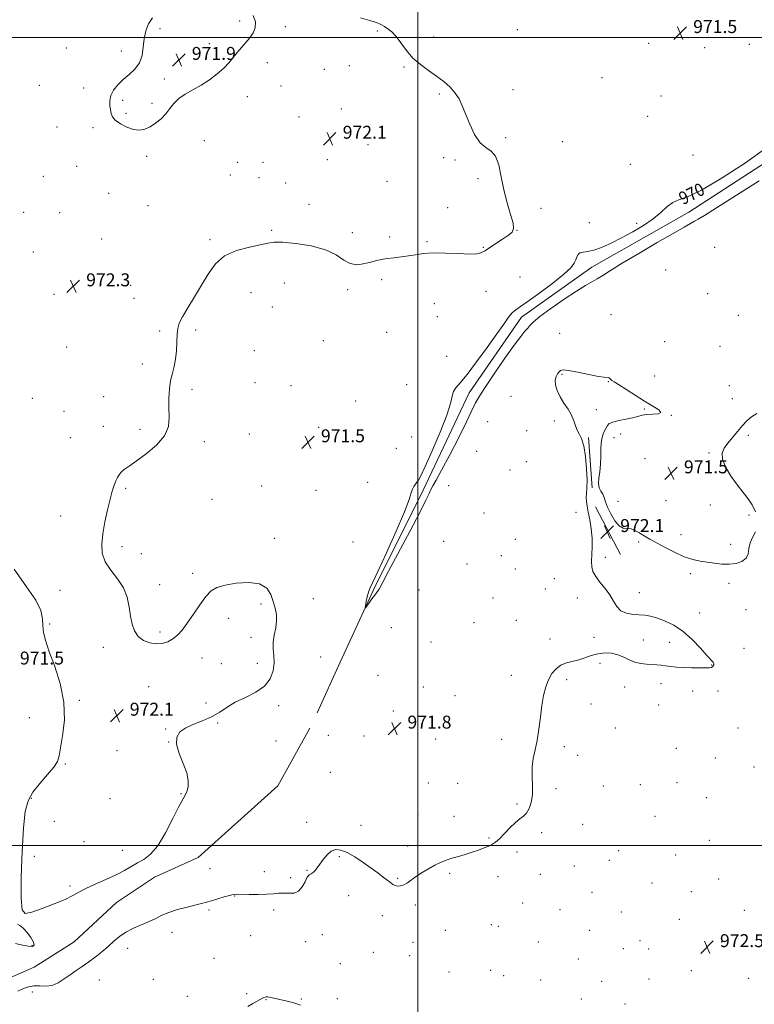
# Model space of a CAD drawing. Extents: x 2197300 to 2200200, y 327300 to 330200.
# Drawn here: x 2198754 to 2199208, y 328902 to 329511 of the extents above; entities that cross this region are included whole.
import ezdxf
from ezdxf.enums import TextEntityAlignment as Align

# ---------------------------------------------------------------- set-up
doc = ezdxf.new("R2010")
doc.units = 0
doc.header["$MEASUREMENT"] = 0
for name, color, linetype, lineweight in [('32000', 7, 'Continuous', 0), ('DTM HARD BREAKLINE', 7, 'Continuous', 0), ('DTM SPOT ELEVATION', 2, 'Continuous', 13), ('INDEX CONTOUR', 41, 'Continuous', 13), ('INDEX CONTOUR LABEL', 244, 'Continuous', 0), ('INTERMEDIATE CONTOUR', 44, 'Continuous', 0), ('INTERMEDIATE CONTOUR DEPRESSION', 44, 'Continuous', 0), ('SPOT ELEVATION', 7, 'Continuous', 0)]:
    doc.layers.add(name, color=color, linetype=linetype, lineweight=lineweight)
doc.styles.add('Style-ITALICS', font='ITALICS.shx')

# ---------------------------------------------------------------- blocks, each defined once
blk = doc.blocks.new('SPOT')
at = {"layer": 'SPOT ELEVATION'}
for p, q in [((-3.91, -3.91), (3.82, 3.81)), ((-1.65, 3.77), (1.72, -3.93))]:
    blk.add_line(p, q, dxfattribs=at)

msp = doc.modelspace()

# ---------------------------------------------------------------- linework, layer by layer
at = {"layer": '32000', "flags": 128}
for points in [[(2199000, 327500), (2199000, 330000)], [(2200000, 329500), (2197500, 329500)], [(2197500, 329000), (2200000, 329000)]]:
    msp.add_lwpolyline(points, dxfattribs=at)
at = {"layer": 'DTM HARD BREAKLINE', "elevation": 972.08, "flags": 128}
for points in [[(2199107.81, 329221.26), (2199105.58, 329252.4)], [(2199109.83, 329209.57), (2199125.47, 329180)]]:
    msp.add_lwpolyline(points, dxfattribs=at)
at = {"layer": 'DTM HARD BREAKLINE'}
for points in [[(2198937.64, 329082.16, 971.12), (2198951.9, 329113.47, 970.47), (2198972.81, 329158.59, 969.83), (2199003.16, 329219.8, 969.63), (2199031.65, 329280.11, 969.48), (2199064.15, 329326.94, 969.53), (2199107.57, 329357.91, 969.48), (2199167.7, 329391.92, 969.53), (2199238.61, 329437.84, 969.48), (2199275.57, 329470.27, 969.43), (2199309.21, 329496.26, 969.53), (2199343.31, 329522.7, 969.43), (2199359.7, 329538.25, 969.43), (2199373.3, 329552.9, 968.84), (2199377.05, 329557.02, 968.35)], [(2198691.02, 328839.94, 971.63), (2198705.91, 328856.61, 971.49), (2198719.54, 328875.9, 971.35), (2198731.16, 328908.6, 971.17), (2198735.53, 328912.87, 971.22), (2198762.46, 328924.65, 971.22), (2198787.28, 328940.34, 971.22), (2198813.5, 328964.66, 971.31), (2198837.02, 328980.37, 971.31), (2198863.95, 328992.59, 971.31), (2198913.31, 329036.94, 971.31), (2198933.18, 329072.57, 971.31)]]:
    msp.add_polyline3d(points, dxfattribs=at)
at = {"layer": 'DTM SPOT ELEVATION'}
for p in [(2198889.61, 329510.22, 971.94), (2198918, 329506.57, 972.08), (2198840.32, 329505.32, 971.94), (2198974.89, 329503.91, 972.09), (2199009.82, 329500.24, 971.81), (2199061.57, 329504.71, 971.69), (2198870.89, 329496.12, 971.92), (2199142.74, 329496.29, 971.53), (2199205.21, 329495.77, 971.5), (2198782.37, 329493.47, 972.19), (2198816.44, 329491.66, 972.08), (2199177.55, 329493.6, 971.43), (2198906.91, 329484.46, 972.09), (2198957.53, 329482.58, 972.1), (2198942, 329480.23, 972.1), (2198991.42, 329481.61, 972.06), (2198765.69, 329470.3, 972.29), (2198842.97, 329474.19, 971.92), (2198915.17, 329470, 972.1), (2199114.04, 329474.99, 971.6), (2198793.07, 329468.65, 972.1), (2199013.3, 329464.88, 972.09), (2199058.87, 329467.62, 971.72), (2199150.43, 329463.64, 971.6), (2198817.34, 329461.13, 971.94), (2198835.4, 329459.12, 971.92), (2198894.43, 329463.38, 972.1), (2198819.28, 329453.02, 971.93), (2198952.6, 329455.69, 972.1), (2198926.34, 329450.78, 972.1), (2199142.16, 329451.12, 971.53), (2198776.65, 329444.52, 972.12), (2198798.92, 329444.19, 972.09), (2198867.79, 329436.14, 972.19), (2198969.11, 329433.62, 972.1), (2199054.4, 329438.02, 971.85), (2199089.43, 329435.54, 971.59), (2199170.26, 329427.3, 971.73), (2198832.13, 329426.31, 972.09), (2198888.44, 329422.69, 972.3), (2198904.1, 329422.66, 972.3), (2198944.01, 329424.44, 972.11), (2199015.93, 329425.64, 972.09), (2199022.96, 329424.09, 972.14), (2199131.45, 329421.52, 971.23), (2198788.87, 329420.25, 972.11), (2198883.84, 329414.94, 972.3), (2198768.14, 329414.01, 972.18), (2198901.73, 329413.18, 972.3), (2198918.24, 329409.99, 972.27), (2198980.92, 329410.99, 972.19), (2199037.19, 329412.67, 972.37), (2198808.66, 329403.48, 972.11), (2198932.55, 329396.75, 972.26), (2198756, 329391.75, 972.22), (2198778.23, 329391.54, 972.11), (2198832.92, 329395.92, 972.2), (2199018.51, 329394.63, 972.15), (2199076.28, 329394.19, 971.42), (2199106.07, 329385.39, 971.1), (2199135.34, 329385.04, 970.29), (2198909.52, 329380.61, 972.1), (2198959.48, 329379.14, 972.18), (2199061.27, 329380.57, 971.99), (2198804.32, 329375.16, 972.2), (2198871.42, 329374.93, 972.1), (2198982.6, 329376.57, 972.11), (2199005.64, 329373.66, 972.07), (2198761.89, 329367.23, 972.2), (2199040.51, 329370.06, 972.06), (2199183.73, 329370.2, 971.4), (2199153.4, 329356.18, 971.25), (2198917.33, 329347.98, 971.57), (2198977.6, 329350.04, 971.89), (2199063.29, 329351.7, 971.32), (2198822.26, 329346.64, 972.3), (2198896.67, 329342.09, 971.66), (2198956.55, 329343.91, 971.89), (2199042.25, 329342.8, 971.44), (2198774.73, 329340.93, 972.3), (2198824.21, 329338.52, 972.27), (2199179.29, 329341.35, 971.6), (2198909.9, 329333.09, 971.46), (2199010.12, 329335.32, 971.63), (2199012.06, 329327.14, 971.52), (2199119.47, 329328.51, 971.41), (2199198.3, 329327.96, 971.67), (2198840.25, 329318.41, 972.09), (2198862.41, 329319.01, 971.9), (2198980.75, 329317.47, 971.53), (2198941.42, 329312.42, 971.49), (2199087.84, 329316.92, 971.27), (2199152.7, 329311.75, 970.83), (2198782.56, 329308.48, 972.19), (2198898.79, 329306.13, 971.7), (2199186.96, 329308.83, 971.14), (2199017.87, 329302.7, 971.26), (2198829.42, 329297.95, 972.1), (2199089.12, 329291.54, 972.13), (2199117.82, 329286.95, 972.05), (2199146.51, 329290.5, 971.63), (2198860.11, 329282.22, 971.92), (2198899.09, 329286.33, 971.58), (2198921.55, 329284.43, 971.26), (2198992.98, 329285.12, 971.34), (2199192.71, 329284.46, 971.67), (2198761.34, 329276.74, 972.4), (2198805.52, 329277.7, 972.13), (2198961.44, 329275.06, 971.32), (2199057.62, 329277.95, 971.35), (2199194.61, 329276.4, 971.75), (2198781.06, 329268.6, 972.38), (2199110.45, 329269.65, 972.16), (2199140.05, 329269.98, 972.09), (2199084.4, 329262.61, 971.86), (2199156.82, 329266.17, 971.99), (2198805.39, 329259.45, 972.17), (2198828.06, 329257.54, 972.09), (2198938.68, 329258.64, 971.4), (2199043.2, 329262.24, 971.01), (2199067.28, 329256.59, 971.31), (2198784.98, 329252.4, 972.29), (2198895.6, 329254.68, 971.78), (2198996.15, 329252.72, 971.25), (2199121.38, 329252.27, 971.9), (2199125.45, 329254.61, 971.84), (2199204.42, 329253.86, 972.11), (2198867.83, 329249.92, 971.91), (2198986.56, 329245.77, 971.41), (2199036.31, 329243.89, 971.04), (2199140.47, 329239.4, 971.07), (2199180.19, 329242.8, 971.91), (2199057.03, 329232.33, 970.81), (2199067.21, 329237.56, 970.81), (2198819.13, 329220.97, 971.94), (2198903.36, 329222.33, 971.8), (2198968.91, 329224.61, 971.43), (2199019, 329222.63, 970.97), (2198872.64, 329214.13, 971.64), (2198937.02, 329219.72, 971.62), (2199123.83, 329212.91, 971.9), (2199153.48, 329213.34, 971.68), (2199181.09, 329210.61, 971.49), (2198778.86, 329203.81, 972.2), (2199040.88, 329205.76, 971.39), (2199097.78, 329206.13, 971.88), (2199204.88, 329204.51, 971.82), (2198911.09, 329190.12, 971.82), (2199060.36, 329189.52, 971.04), (2199162.94, 329192.22, 971.86), (2198816.8, 329184.8, 971.9), (2198959.93, 329187.83, 971.73), (2199015.88, 329188.29, 971.49), (2199136.67, 329187.73, 972.06), (2199193.56, 329186.28, 971.88), (2198828.84, 329180.5, 971.83), (2199051.55, 329179.38, 970.75), (2199115.94, 329178.38, 972.08), (2199030.47, 329174.19, 971.32), (2198860.59, 329168.44, 971.93), (2199060.29, 329170.99, 971.27), (2199084.39, 329165.01, 971.8), (2199168.61, 329168.17, 972.08), (2198840.15, 329161.31, 971.91), (2199192.46, 329162.18, 972.1), (2198778.54, 329157.82, 972.19), (2198935.34, 329152.78, 971.66), (2199000.58, 329158.09, 971.16), (2199046.57, 329153.23, 971.25), (2199078.88, 329158.74, 971.78), (2199098.73, 329153.1, 971.9), (2199137.12, 329156.52, 972.08), (2198902.89, 329149.5, 972.11), (2198882.78, 329140.61, 972.1), (2199174.33, 329143.9, 972.1), (2199203.08, 329146.01, 972.12), (2198772.11, 329137.11, 972.09), (2198983.59, 329134.83, 971.4), (2199034.69, 329137.77, 971.27), (2199060.99, 329139.28, 971.7), (2198840.43, 329132.13, 971.94), (2198896.76, 329128.89, 972.27), (2199108.99, 329128.75, 971.91), (2198805.24, 329122.56, 972.08), (2199008.2, 329125.96, 971.5), (2199081.79, 329127.81, 971.9), (2199139.56, 329127.08, 971.91), (2199155.82, 329125.74, 971.91), (2198939.75, 329116.66, 971.34), (2199201.93, 329121.94, 972.09), (2198866.38, 329116.11, 972.13), (2198878.33, 329112.43, 972.28), (2198900.62, 329112.76, 972.27), (2199112.77, 329112.7, 972.07), (2199181.91, 329111.7, 971.99), (2198975.3, 329105.36, 971.53), (2199057.86, 329105.33, 971.87), (2198833.26, 329098.28, 972.17), (2199003.44, 329097.98, 971.58), (2199092.13, 329102.59, 972.07), (2199127.89, 329098.01, 972.09), (2199150.4, 329100.21, 972.07), (2199023.01, 329092.7, 971.69), (2199169.97, 329095.59, 972.08), (2199185.68, 329095.69, 972.09), (2198790.44, 329089.83, 972.08), (2198868.81, 329088.24, 972.43), (2198913.75, 329086.47, 971.82), (2199107.11, 329087.61, 972.1), (2199149.06, 329086.98, 972.1), (2198984.78, 329083.31, 971.8), (2198759.54, 329079.18, 971.66), (2198876.03, 329075.87, 971.85), (2198843.83, 329072.14, 972.07), (2198944.6, 329068.12, 971.55), (2198966.55, 329067.65, 971.93), (2199122.22, 329072.65, 972.1), (2199198.04, 329072.79, 972.11), (2198845.75, 329064.13, 972.01), (2198912.14, 329064.62, 971.72), (2199011.03, 329065.97, 971.69), (2199051.8, 329065.68, 971.89), (2198813.76, 329058.58, 972.11), (2199090.64, 329061.11, 972.08), (2199098.86, 329055.78, 972.1), (2199159.87, 329060.02, 972.11), (2198781.81, 329050.42, 972.08), (2199184.12, 329054.11, 972.13), (2198945.81, 329045.36, 971.54), (2199208.04, 329048.65, 972.3), (2199006.43, 329038.64, 971.63), (2199024.63, 329038.5, 971.7), (2199137.71, 329037.65, 972.19), (2199160.44, 329038.91, 972.19), (2198853.42, 329032.14, 972.05), (2199085.56, 329035.15, 972.1), (2199114.8, 329036.73, 972.11), (2198760.71, 329029.17, 972.08), (2198809.49, 329028.98, 972.31), (2199061.32, 329025.65, 971.92), (2199178.49, 329029.52, 972.2), (2199000.02, 329019.21, 971.71), (2198775.04, 329015.05, 972.31), (2198931.07, 329014.4, 971.79), (2199022.39, 329018.07, 971.72), (2199101.95, 329013.16, 972.12), (2199146.76, 329017.96, 972.11), (2198964.68, 329012.54, 971.77), (2199076.65, 329007.98, 972.12), (2198793.37, 329002.32, 972.38), (2199043.95, 329004.71, 971.93), (2199180.39, 329003.24, 972.21), (2198817.15, 328997.08, 972.58), (2198993.71, 328999.66, 971.8), (2199061.38, 328995.95, 972.17), (2199124.25, 328996.87, 972.11), (2198762.64, 328993.27, 972.47), (2198951.41, 328992.99, 972.07), (2199118.49, 328990.79, 972.18), (2199159.63, 328994.07, 972.21), (2198871.4, 328985.73, 971.4), (2198905.02, 328983.85, 971.35), (2198931.27, 328984.55, 971.96), (2199019.68, 328982.8, 972.1), (2199096.86, 328987.27, 972.29), (2198921.17, 328980.18, 971.65), (2198987.5, 328979.64, 971.95), (2199049.63, 328980.81, 972.29), (2199075.83, 328982.19, 972.31), (2199144.82, 328976.75, 972.29), (2199186.05, 328979.35, 972.32), (2198784.75, 328974.93, 972.21), (2199107.72, 328971.02, 972.39), (2199169.28, 328971.39, 972.37), (2198886.56, 328968.69, 972.05), (2198957.14, 328968.97, 972.23), (2199064.74, 328964.32, 972.4), (2198870.72, 328960.06, 972.15), (2198910.72, 328960.06, 972.43), (2198998.39, 328963.11, 972.11), (2199087.96, 328960.35, 972.49), (2199126, 328958.94, 972.38), (2199202.11, 328959.87, 972.49), (2198978.06, 328956.68, 972.19), (2199161.78, 328954.23, 972.41), (2198847.79, 328946.25, 972.4), (2199017.04, 328947.54, 972.32), (2199045.44, 328951.08, 972.41), (2199049.86, 328950.04, 972.44), (2199106.27, 328947.43, 972.5), (2198896.57, 328944.17, 972.72), (2198930.61, 328940.58, 972.92), (2198940.76, 328944.79, 972.78), (2198996.93, 328940.01, 972.38), (2199074.53, 328940.35, 972.66), (2199137.48, 328941.11, 972.05), (2199188.08, 328940.27, 972.51), (2198761.13, 328938.18, 972.1), (2198820.35, 328936.36, 972.41), (2198972.51, 328933.9, 972.46), (2199127.23, 328936.15, 972.42), (2199142.84, 328936.02, 972.27), (2198873.79, 328930.22, 972.92), (2198994.86, 328931.9, 972.43), (2199099.34, 328929.69, 972.7), (2198952.07, 328926.84, 972.89), (2199019.15, 328921.78, 972.63), (2199044.98, 328922.75, 972.77), (2199169.26, 328922.48, 972.53), (2198802.87, 328916.87, 972.63), (2198836.33, 328917.2, 973.07), (2199052.99, 328919.37, 972.86), (2199076.03, 328916.85, 972.9), (2199113.71, 328915.85, 972.81), (2199143.1, 328917.32, 972.61), (2199204.8, 328917.89, 972.73), (2198761.42, 328909.33, 972.37), (2198857.31, 328906.71, 973.51), (2198894.07, 328908.27, 973.81), (2198906.03, 328904.57, 974.06), (2198927.94, 328905, 973.9), (2198950.21, 328905.2, 973.54), (2199101.11, 328904.94, 973.08), (2199128.19, 328901.88, 972.87)]:
    msp.add_point(p, dxfattribs=at)
at = {"layer": 'INDEX CONTOUR', "elevation": 970, "flags": 128}
msp.add_lwpolyline([(2199211.321, 329411.336), (2199197.132, 329402.381), (2199184.88, 329394.631), (2199177.332, 329389.887), (2199173.436, 329387.499), (2199171.183, 329386.2), (2199168.707, 329384.822), (2199164.698, 329382.57), (2199157.989, 329378.746), (2199148.021, 329373.0009), (2199136.677, 329366.382), (2199126.451, 329360.292), (2199119.228, 329355.808), (2199114.461, 329352.736), (2199110.996, 329350.56), (2199103.7219, 329346.474), (2199098.113, 329343.039), (2199090.486, 329337.979), (2199082.293, 329332.273), (2199075.45, 329327.246), (2199071.3459, 329323.879), (2199069.261, 329321.757), (2199067.945, 329320.114), (2199066.277, 329318.154), (2199063.645, 329314.948), (2199059.565, 329309.534), (2199053.866, 329301.4681), (2199047.631, 329292.374), (2199042.254, 329284.3941), (2199038.781, 329279.129), (2199036.845, 329276.016), (2199035.729, 329273.949), (2199033.063, 329268.26), (2199030.041, 329262.051), (2199025.257, 329252.5159), (2199019.697, 329241.668), (2199014.695, 329232.184), (2199011.273, 329226.062), (2199009.203, 329222.578), (2199007.947, 329220.33), (2199006.877, 329217.88), (2199005.005, 329213.658), (2199001.253, 329206.057), (2198995.0559, 329194.318), (2198981.822, 329169.764), (2198978.288, 329163.01), (2198976.106, 329158.626), (2198975.464, 329157.6769), (2198973.254, 329154.867), (2198971.564, 329152.597), (2198969.801, 329150.1651), (2198968.376, 329148.174), (2198967.601, 329147.14), (2198967.4, 329147.228), (2198967.601, 329148.513), (2198968.051, 329150.934), (2198968.6631, 329153.896), (2198969.372, 329156.669), (2198970.251, 329159), (2198975.25, 329169.507), (2198980.54, 329181.033), (2198986.563, 329194.533), (2198991.658, 329206.444), (2198994.603, 329214.072), (2198995.932, 329218.186), (2198996.622, 329220.42), (2198997.454, 329222.135), (2198998.446, 329223.602), (2198999.419, 329224.817), (2199000.35, 329226.055), (2199001.811, 329228.703), (2199004.528, 329234.423), (2199008.869, 329244.121), (2199013.7871, 329255.668), (2199017.88, 329266.18), (2199020.148, 329273.443), (2199021.196, 329277.934), (2199022.034, 329280.803), (2199023.561, 329283.209), (2199026.255, 329286.355), (2199030.486, 329291.45), (2199036.353, 329299.186), (2199042.871, 329308.172), (2199048.782, 329316.495), (2199053.131, 329322.658), (2199056.163, 329326.814), (2199058.424, 329329.528), (2199060.543, 329331.443), (2199063.473, 329333.52), (2199068.252, 329336.7941), (2199075.41, 329341.905), (2199083.4461, 329347.905), (2199090.354, 329353.444), (2199094.626, 329357.493), (2199096.745, 329360.284), (2199097.692, 329362.368), (2199098.336, 329364.174), (2199099.102, 329365.656), (2199100.3, 329366.646), (2199102.213, 329367.099), (2199105.008, 329367.4649), (2199108.822, 329368.314), (2199113.73, 329370.088), (2199119.555, 329372.705), (2199126.061, 329375.9511), (2199132.948, 329379.625), (2199139.675, 329383.58), (2199145.638, 329387.682), (2199150.414, 329391.736), (2199154.301, 329395.313), (2199157.774, 329397.926), (2199161.501, 329399.476), (2199166.9, 329401.411), (2199175.58, 329405.57), (2199188.334, 329413.112), (2199202.697, 329422.4831), (2199215.392, 329431.452)], dxfattribs=at)
at = {"layer": 'INTERMEDIATE CONTOUR', "flags": 128}
for points, elevation in [([(2198750.171, 329170.889), (2198757.656, 329160.027), (2198763.518, 329151.775), (2198766.626, 329145.339), (2198767.701, 329140.198), (2198767.923, 329135.899), (2198768.34, 329131.878), (2198769.458, 329127.123), (2198771.65, 329120.5089), (2198775.011, 329111.297), (2198778.52, 329100.291), (2198780.877, 329088.681), (2198781.181, 329077.593), (2198780.117, 329067.888), (2198777.888, 329055.429), (2198776.836, 329051.971), (2198774.647, 329048.487), (2198770.725, 329043.85), (2198765.964, 329038.416), (2198761.634, 329032.916), (2198758.704, 329027.617), (2198756.954, 329020.936), (2198755.863, 329010.825), (2198755.024, 328996.268), (2198754.484, 328980.372), (2198754.404, 328967.272), (2198755.037, 328960.092), (2198757.01, 328957.915), (2198761.042, 328958.809), (2198767.442, 328961.069), (2198774.871, 328963.883), (2198781.58, 328966.667), (2198786.356, 328968.995), (2198790.145, 328971.089), (2198794.4341, 328973.3339), (2198800.266, 328976.002), (2198806.929, 328978.93), (2198813.269, 328981.846), (2198818.417, 328984.529), (2198826.484, 328989.183), (2198830.421, 328991.408), (2198834.597, 328994.584), (2198839.075, 328999.839), (2198843.814, 329007.74), (2198848.343, 329016.614), (2198852.086, 329024.2269), (2198854.626, 329028.961), (2198856.194, 329031.647), (2198857.178, 329033.733), (2198857.836, 329036.4449), (2198857.883, 329040.136), (2198856.8999, 329044.936), (2198854.729, 329050.806), (2198852.254, 329057.011), (2198850.62, 329062.642), (2198850.753, 329067.01), (2198852.716, 329070.289), (2198856.3511, 329072.873), (2198861.387, 329075.133), (2198867.085, 329077.347), (2198872.59, 329079.775), (2198877.327, 329082.591), (2198881.848, 329085.645), (2198886.985, 329088.706), (2198893.226, 329091.647), (2198899.685, 329094.769), (2198905.131, 329098.48), (2198908.623, 329103.03), (2198910.388, 329108.043), (2198910.943, 329112.982), (2198910.805, 329117.455), (2198910.4779, 329121.622), (2198910.463, 329125.786), (2198911.088, 329130.16), (2198911.974, 329134.61), (2198912.568, 329138.916), (2198912.445, 329142.938), (2198911.691, 329146.855), (2198910.521, 329150.93), (2198908.977, 329155.243), (2198906.404, 329159.1519), (2198901.977, 329161.834), (2198895.288, 329162.718), (2198887.613, 329162.225), (2198880.648, 329161.031), (2198875.634, 329159.588), (2198871.997, 329157.4761), (2198868.71, 329154.051), (2198864.989, 329148.972), (2198861.028, 329143.088), (2198857.266, 329137.549), (2198854.017, 329133.255), (2198851.105, 329130.121), (2198848.228, 329127.816), (2198845.133, 329126.087), (2198841.7451, 329125.004), (2198838.035, 329124.716), (2198834.059, 329125.345), (2198830.203, 329126.902), (2198826.937, 329129.368), (2198824.6069, 329132.722), (2198823.07, 329136.917), (2198822.061, 329141.9), (2198821.249, 329147.562), (2198820.04, 329153.563), (2198817.777, 329159.507), (2198814.112, 329165.091), (2198809.945, 329170.385), (2198806.488, 329175.552), (2198804.674, 329180.789), (2198804.332, 329186.431), (2198805.01, 329192.842), (2198806.2879, 329200.1639), (2198807.863, 329207.633), (2198809.463, 329214.2559), (2198810.865, 329219.281), (2198812.058, 329222.9081), (2198813.081, 329225.575), (2198814.005, 329227.676), (2198815.0231, 329229.426), (2198816.36, 329230.9979), (2198818.284, 329232.619), (2198821.24, 329234.736), (2198825.716, 329237.855), (2198831.836, 329242.3031), (2198838.252, 329247.7081), (2198843.252, 329253.521), (2198845.609, 329259.304), (2198846.042, 329265.058), (2198845.754, 329270.894), (2198845.741, 329276.84), (2198846.1569, 329282.597), (2198846.945, 329287.783), (2198848.016, 329292.193), (2198849.137, 329296.316), (2198850.046, 329300.818), (2198850.554, 329306.111), (2198850.793, 329311.587), (2198850.973, 329316.385), (2198851.343, 329319.978), (2198852.314, 329323.179), (2198854.334, 329327.133), (2198857.667, 329332.676), (2198861.829, 329339.405), (2198866.151, 329346.605), (2198870.222, 329353.595), (2198874.664, 329359.825), (2198880.358, 329364.782), (2198887.7659, 329368.123), (2198895.668, 329370.205), (2198902.425, 329371.557), (2198907.023, 329372.589), (2198910.937, 329373.225), (2198916.269, 329373.269), (2198924.416, 329372.549), (2198933.9661, 329371.001), (2198942.804, 329368.585), (2198949.341, 329365.42), (2198954.086, 329362.26), (2198958.069, 329360.019), (2198962.1151, 329359.345), (2198966.204, 329359.833), (2198970.111, 329360.8151), (2198973.701, 329361.736), (2198977.213, 329362.501), (2198980.977, 329363.129), (2198985.22, 329363.654), (2198989.74, 329364.173), (2198994.232, 329364.794), (2198998.572, 329365.564), (2199003.365, 329366.275), (2199009.403, 329366.655), (2199017.071, 329366.538), (2199025.151, 329366.187), (2199032.018, 329365.972), (2199036.463, 329366.168), (2199038.916, 329366.661), (2199040.223, 329367.245), (2199041.191, 329367.81), (2199042.4849, 329368.643), (2199048.293, 329372.482), (2199052.404, 329375.225), (2199056.035, 329377.7099), (2199058.344, 329379.582), (2199059.254, 329381.655), (2199058.877, 329385.033), (2199057.407, 329390.513), (2199055.349, 329397.645), (2199053.288, 329405.669), (2199051.629, 329413.787), (2199050.05, 329421.062), (2199048.049, 329426.52), (2199045.27, 329429.65), (2199041.945, 329431.803), (2199038.45, 329434.796), (2199035.12, 329439.91), (2199032.118, 329446.303), (2199027.473, 329457.732), (2199025.47, 329461.883), (2199023.072, 329465.54), (2199019.902, 329469.106), (2199015.996, 329472.636), (2199011.491, 329476.102), (2199006.569, 329479.524), (2199001.586, 329483.134), (2198996.94, 329487.217), (2198992.94, 329491.89), (2198989.524, 329496.605), (2198986.544, 329500.646), (2198983.868, 329503.489), (2198981.44, 329505.379), (2198979.2239, 329506.751), (2198977.066, 329507.983), (2198974.339, 329509.221), (2198970.296, 329510.554), (2198964.546, 329512.042)], 972), ([(2199208.911, 329193.974), (2199207.128, 329190.54), (2199205.595, 329187.18), (2199204.857, 329183.74), (2199204.324, 329180.467), (2199203.118, 329177.707), (2199200.5821, 329175.738), (2199196.942, 329174.5501), (2199192.646, 329174.061), (2199188.091, 329174.164), (2199183.483, 329174.65), (2199178.978, 329175.284), (2199174.63, 329175.942), (2199170.085, 329176.937), (2199164.889, 329178.692), (2199158.828, 329181.437), (2199152.65, 329184.622), (2199143.6229, 329189.525), (2199141.059, 329190.95), (2199138.95, 329192.2239), (2199136.726, 329193.658), (2199134.348, 329194.997), (2199131.914, 329195.848), (2199129.492, 329196.049), (2199127.037, 329196.363), (2199124.479, 329197.789), (2199121.814, 329200.978), (2199119.312, 329205.2049), (2199117.3131, 329209.399), (2199116.031, 329212.72), (2199115.182, 329215.256), (2199114.362, 329217.324), (2199113.3, 329219.2431), (2199112.281, 329221.328), (2199111.726, 329223.896), (2199111.91, 329227.198), (2199112.511, 329231.216), (2199113.061, 329235.868), (2199113.233, 329240.988), (2199113.273, 329246.078), (2199113.571, 329250.561), (2199114.39, 329253.997), (2199115.5, 329256.515), (2199117.346, 329259.838), (2199118.462, 329261.008), (2199120.628, 329261.987), (2199124.287, 329262.863), (2199128.708, 329263.695), (2199132.869, 329264.5331), (2199136.048, 329265.3951), (2199138.734, 329266.164), (2199141.714, 329266.687), (2199145.41, 329266.913), (2199148.758, 329267.176), (2199150.329, 329267.913), (2199149.068, 329269.473), (2199145.437, 329271.857), (2199140.272, 329274.984), (2199134.424, 329278.668), (2199124.251, 329285.242), (2199121.471, 329286.949), (2199120.057, 329287.77), (2199119.364, 329288.239), (2199118.35, 329289.288), (2199117.824, 329289.604), (2199115.346, 329289.678), (2199111.7449, 329290.176), (2199105.837, 329291.3731), (2199099.043, 329292.833), (2199093.246, 329293.948), (2199089.836, 329294.252), (2199088.2379, 329293.849), (2199087.38, 329292.9819), (2199086.435, 329291.821), (2199085.53, 329290.231), (2199085.033, 329288.003), (2199085.249, 329285.01), (2199086.2301, 329281.449), (2199087.969, 329277.602), (2199090.364, 329273.715), (2199092.948, 329269.896), (2199095.159, 329266.217), (2199096.607, 329262.762), (2199097.582, 329259.639), (2199098.539, 329256.969), (2199099.816, 329254.666), (2199101.268, 329251.835), (2199102.63, 329247.377), (2199103.68, 329240.664), (2199104.361, 329232.953), (2199104.662, 329225.97), (2199104.609, 329221.019), (2199104.393, 329217.707), (2199104.242, 329215.219), (2199104.349, 329212.801), (2199104.744, 329209.955), (2199105.419, 329206.244), (2199106.32, 329201.402), (2199107.2021, 329195.833), (2199107.773, 329190.112), (2199107.844, 329184.74), (2199107.445, 329175.8111), (2199107.599, 329172.4299), (2199108.369, 329169.4291), (2199110.025, 329166.356), (2199112.678, 329162.866), (2199115.808, 329159.048), (2199118.734, 329155.099), (2199121.006, 329151.246), (2199123.08, 329147.836), (2199125.643, 329145.245), (2199129.158, 329143.722), (2199133.206, 329143.002), (2199140.554, 329142.42), (2199143.8719, 329141.898), (2199147.756, 329140.858), (2199152.6741, 329139.048), (2199158.333, 329136.269), (2199164.249, 329132.338), (2199169.946, 329127.287), (2199174.976, 329122.004), (2199178.897, 329117.596), (2199182.716, 329113.433), (2199183.193, 329112.604), (2199183.157, 329111.828), (2199182.798, 329111.09), (2199182.274, 329110.505), (2199181.619, 329110.157), (2199180.382, 329109.991), (2199177.989, 329109.92), (2199174.099, 329109.88), (2199169.305, 329109.908), (2199164.433, 329110.067), (2199160.1509, 329110.391), (2199156.495, 329110.806), (2199153.342, 329111.21), (2199150.539, 329111.5249), (2199147.812, 329111.764), (2199141.459, 329112.195), (2199137.806, 329112.642), (2199134.175, 329113.523), (2199130.755, 329114.948), (2199127.381, 329116.596), (2199123.801, 329118.039), (2199119.839, 329118.913), (2199115.636, 329119.126), (2199111.41, 329118.652), (2199107.3331, 329117.538), (2199103.386, 329116.119), (2199099.502, 329114.806), (2199091.943, 329112.944), (2199088.522, 329111.58), (2199085.511, 329109.383), (2199082.938, 329106.349), (2199080.81, 329102.568), (2199079.115, 329098.093), (2199077.7761, 329092.816), (2199076.701, 329086.588), (2199075.785, 329079.42), (2199074.885, 329071.959), (2199073.846, 329065.01), (2199072.601, 329059.131), (2199071.434, 329053.89), (2199070.719, 329048.61), (2199070.675, 329042.816), (2199070.911, 329036.859), (2199070.885, 329031.293), (2199070.179, 329026.584), (2199068.882, 329022.8349), (2199067.207, 329020.058), (2199065.304, 329018.136), (2199063.062, 329016.442), (2199060.307, 329014.22), (2199056.983, 329010.985), (2199053.5089, 329007.3349), (2199050.421, 329004.138), (2199048.075, 329002.031), (2199046.081, 329000.721), (2199043.868, 328999.682), (2199040.988, 328998.497), (2199037.49, 328997.17), (2199033.546, 328995.816), (2199029.34, 328994.524), (2199025.106, 328993.286), (2199021.092, 328992.072), (2199017.456, 328990.833), (2199014.003, 328989.439), (2199010.452, 328987.742), (2199006.622, 328985.653), (2199002.741, 328983.318), (2198999.139, 328980.945), (2198993.475, 328976.883), (2198991.229, 328975.575), (2198989.221, 328974.9429), (2198987.43, 328974.893), (2198985.853, 328975.273), (2198984.438, 328975.9681), (2198982.938, 328977.017), (2198978.517, 328980.481), (2198975.218, 328982.983), (2198971.072, 328986.016), (2198966.126, 328989.489), (2198960.923, 328992.8951), (2198956.135, 328995.625), (2198952.265, 328997.1729), (2198949.135, 328997.439), (2198946.4, 328996.423), (2198943.7961, 328994.232), (2198941.383, 328991.386), (2198939.3, 328988.51), (2198937.64, 328986.126), (2198936.298, 328984.351), (2198935.123, 328983.1989), (2198933.978, 328982.564), (2198932.801, 328981.844), (2198931.545, 328980.317), (2198930.14, 328977.562), (2198928.42, 328974.354), (2198926.194, 328971.773), (2198923.36, 328970.5981), (2198920.162, 328970.426), (2198916.935, 328970.56), (2198913.861, 328970.4481), (2198910.525, 328970.142), (2198906.36, 328969.842), (2198901.086, 328969.7039), (2198895.552, 328969.703), (2198887.869, 328969.817), (2198885.739, 328969.676), (2198883.385, 328969.162), (2198880.004, 328968.17), (2198872.253, 328965.744), (2198869.128, 328964.833), (2198866.079, 328964.041), (2198857.096, 328961.875), (2198851.306, 328960.347), (2198845.877, 328958.63), (2198841.511, 328956.805), (2198837.726, 328954.906), (2198833.743, 328952.951), (2198823.969, 328948.787), (2198819.225, 328946.3951), (2198815.247, 328943.69), (2198811.748, 328940.712), (2198808.254, 328937.532), (2198804.41, 328934.235), (2198800.326, 328930.974), (2198796.231, 328927.917), (2198792.304, 328925.175), (2198788.52, 328922.616), (2198784.804, 328920.049), (2198781.09, 328917.398), (2198777.343, 328915.041), (2198773.538, 328913.47), (2198769.677, 328912.983), (2198765.88, 328913.107), (2198762.295, 328913.176), (2198759.003, 328912.651), (2198755.8099, 328911.499), (2198752.455, 328909.818)], 972), ([(2199209.745, 329267.2), (2199206.515, 329265.326), (2199203.691, 329262.868), (2199200.892, 329259.802), (2199197.851, 329256.183), (2199191.869, 329248.853), (2199189.547, 329245.842), (2199188.257, 329242.807), (2199188.515, 329239.009), (2199190.615, 329233.976), (2199193.962, 329228.326), (2199197.741, 329222.942), (2199201.2621, 329218.469), (2199204.343, 329214.579), (2199206.929, 329210.704), (2199208.925, 329206.4309)], 972), ([(2198750.845, 328939.318), (2198755.173, 328938.368), (2198758.994, 328937.668), (2198761.469, 328937.606), (2198762.478, 328938.391), (2198762.08, 328940.186), (2198760.429, 328942.992), (2198758.06, 328946.155), (2198755.601, 328948.859), (2198753.589, 328950.508), (2198752.182, 328951.389)], 972), ([(2198927.302, 328901.274), (2198923.216, 328902.559), (2198919.111, 328903.625), (2198909.93, 328905.787), (2198908.191, 328906.156), (2198907.004, 328906.3279), (2198906.175, 328906.335), (2198905.485, 328906.216), (2198904.7249, 328905.986), (2198903.732, 328905.556), (2198902.355, 328904.81), (2198900.45, 328903.666), (2198897.915, 328902.183), (2198894.654, 328900.452)], 974)]:
    msp.add_lwpolyline(points, dxfattribs=dict(at, elevation=elevation))
at = {"layer": 'INTERMEDIATE CONTOUR DEPRESSION', "elevation": 972, "flags": 128}
for points in [[(2198898.016, 329513.578), (2198899.385, 329509.573), (2198899.298, 329506.011), (2198898.02, 329502.836), (2198895.956, 329499.825), (2198893.477, 329496.796), (2198890.825, 329493.7349), (2198888.207, 329490.669)], [(2198888.207, 329490.669), (2198885.731, 329487.603), (2198883.083, 329484.438), (2198879.848, 329481.049), (2198875.736, 329477.3891), (2198870.955, 329473.71), (2198865.84, 329470.338), (2198860.731, 329467.486), (2198856, 329464.904), (2198852.022, 329462.227), (2198849.016, 329459.189), (2198846.549, 329455.918), (2198844.029, 329452.6399), (2198841.012, 329449.57), (2198837.645, 329446.88), (2198834.224, 329444.728), (2198830.948, 329443.271), (2198827.627, 329442.657), (2198823.974, 329443.029), (2198819.871, 329444.428), (2198815.879, 329446.482), (2198812.727, 329448.719), (2198810.928, 329450.787), (2198810.127, 329452.823), (2198809.75, 329455.087), (2198809.393, 329457.774), (2198809.324, 329460.811), (2198809.98, 329464.061), (2198811.685, 329467.395), (2198814.313, 329470.72), (2198817.627, 329473.955), (2198821.327, 329477.089), (2198824.8691, 329480.399), (2198827.643, 329484.23), (2198829.242, 329488.811), (2198830.049, 329493.887), (2198830.648, 329499.084), (2198831.574, 329504.041), (2198833.172, 329508.459), (2198835.738, 329512.052)]]:
    msp.add_lwpolyline(points, dxfattribs=at)

# ---------------------------------------------------------------- block references
at = {"layer": 'SPOT ELEVATION'}
for p in [(2199162.35, 329502.69, 971.513), (2198852.063, 329486.086, 971.923), (2198945.46, 329437.312, 972.106), (2198786.684, 329345.99, 972.288), (2198931.969, 329249.479, 971.488), (2199156.643, 329230.28, 971.541), (2199117.208, 329193.959, 972.08), (2198813.666, 329080.325, 972.121), (2198985.53, 329072.35, 971.817), (2199178.954, 328937.116, 972.502)]:
    msp.add_blockref('SPOT', p, dxfattribs=at)

# ---------------------------------------------------------------- texts
at = {"layer": 'INDEX CONTOUR LABEL', "style": 'Style-ITALICS', "width": 0.875}
msp.add_text('970', height=8, rotation=26.3000009, dxfattribs=at).set_placement((2199162.312, 329399.767, 970), align=Align.MIDDLE_LEFT)
at = {"layer": 'SPOT ELEVATION', "style": 'Style-ITALICS'}
for s, p in [('971.5', (2199170.35, 329502.69, 971.513)), ('971.9', (2198860.063, 329486.086, 971.923)), ('972.1', (2198953.46, 329437.312, 972.106)), ('972.3', (2198794.684, 329345.99, 972.288)), ('971.5', (2198939.969, 329249.479, 971.488)), ('971.5', (2199164.643, 329230.28, 971.541)), ('972.1', (2199125.208, 329193.959, 972.08)), ('971.5', (2198753.693, 329111.977, 971.529)), ('972.1', (2198821.666, 329080.325, 972.121)), ('971.8', (2198993.53, 329072.35, 971.817)), ('972.5', (2199186.954, 328937.116, 972.502))]:
    msp.add_text(s, height=8, dxfattribs=at).set_placement(p)

doc.saveas('drawing.dxf')
